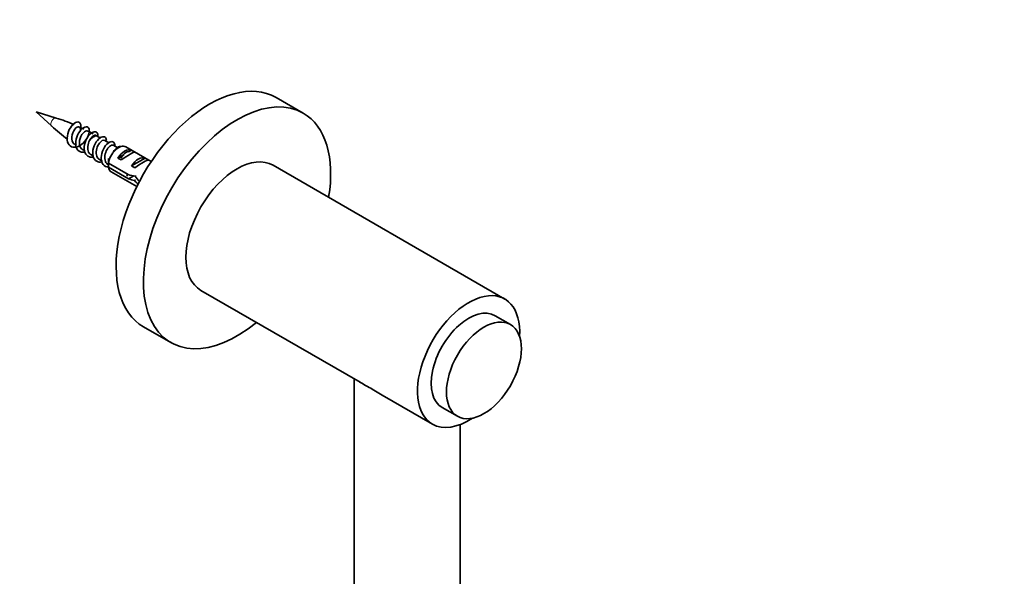
# Model space of a CAD drawing. Units: millimetres. Extents: x 0 to 1478, y 0 to 1758.
# Drawn here: x 933 to 1137, y 782 to 898 of the extents above; entities that cross this region are included whole.
import ezdxf
from ezdxf import colors
from ezdxf.entities.mleader import LeaderData, LeaderLine
from ezdxf.math import Vec2, Vec3

# ---------------------------------------------------------------- set-up
doc = ezdxf.new("R2010")
doc.units = ezdxf.units.MM
doc.layers.add('DV6_Défaut', color=7, linetype='Continuous')
doc.layers.add('Défaut', color=7, linetype='Continuous')

# ---------------------------------------------------------------- blocks, each defined once
blk = doc.blocks.new('_DOT')
at = {"color": 0}
blk.add_line((0, 0), (-1, 0), dxfattribs=at)
at = {"color": 0, "const_width": 0.333}
blk.add_lwpolyline([(-0.1665, 0, 1), (0.1665, 0, 1)], format="xyb", close=True, dxfattribs=at)
blk = doc.blocks.new('SE5')
at = {"layer": 'DV6_Défaut', "color": 7, "linetype": 'Continuous', "lineweight": 35}
for p, q in [((991.62, 878.09), (985.97, 881.36)), ((940.29, 877.07), (936.16, 878.36)), ((936.16, 878.36), (939.34, 875.43)), ((946.08, 874.74), (945.07, 875.22)), ((949.05, 873.17), (948.63, 873.43)), ((949.55, 872.94), (949.07, 873.21)), ((951.24, 871.96), (950.42, 872.44)), ((953.12, 870.88), (952.18, 871.42)), ((953.27, 870.93), (952.88, 870.71)), ((960.05, 868.03), (954.77, 871.08)), ((945.78, 870.56), (946.22, 870.31)), ((947.53, 869.48), (948.06, 869.18)), ((954.45, 869.53), (953.14, 868.77)), ((955.94, 870.39), (955.33, 870.04)), ((955.94, 870.39), (956.65, 869.99)), ((949.3, 868.46), (949.89, 868.12)), ((955.26, 865.33), (951.18, 867.68)), ((951.18, 866.87), (955.35, 864.45)), ((953.14, 868.77), (953.84, 868.37)), ((958.77, 868.76), (955.97, 867.14)), ((955.97, 867.14), (956.67, 866.73)), ((958.77, 868.76), (959.48, 868.35)), ((1033.46, 839.5), (985.37, 867.27)), ((951.77, 865.88), (957.05, 862.83)), ((955.35, 864.45), (956.46, 865.09)), ((956.56, 864.13), (956.79, 864.26)), ((970.37, 841.28), (1003.42, 822.21)), ((1034.64, 834.2), (1031.46, 836.04)), ((958.47, 833.73), (964.12, 830.46)), ((1002.23, 822.89), (1002.23, 599.92)), ((1008.03, 819.55), (1018.46, 813.52)), ((1020.46, 816.99), (1023.64, 815.15)), ((1024.23, 598.5), (1024.23, 813.43))]:
    blk.add_line(p, q, dxfattribs=at)
for centre, radius, start, end in [((934.51, 855.23), 22.58, 64.8965, 75.1796), ((959.2, 895.84), 28.45, 225.7793, 234.5905), ((943.88, 867.1), 7.86, 58.525, 67.8715), ((951.83, 881.5), 12.5, 231.8754, 234.3351), ((994.24, 867.29), 43.07, 178.1605, 179.48), ((994.24, 866.48), 43.07, 178.4049, 179.48)]:
    blk.add_arc(centre, radius, start, end, dxfattribs=at)
for centre, major_axis, ratio, start_param, end_param in [((972.22, 857.54), (13.75, 23.82), 0.57735, 0, 3.141593), ((977.87, 854.28), (13.75, 23.82), 0.57735, 0, 4.135458), ((977.87, 854.28), (13.75, 23.82), 0.57735, 5.28932, 6.283185), ((953.27, 868.48), (-1.5, -2.6), 0.57735, 3.141593, 5.330339), ((954.54, 867.75), (1.5, 2.6), 0.57735, 0.062664, 1.508132), ((954.04, 868.04), (2.66, 1.93), 0.115702, 0.114236, 1.559705), ((957.37, 866.11), (1.5, 2.6), 0.57735, 0.062664, 1.508132), ((977.87, 854.28), (-7.5, -12.99), 0.57735, 3.141593, 6.283185), ((953.27, 868.48), (1.5, 2.6), 0.57735, 2.523643, 3.141593), ((956.87, 866.4), (2.66, 1.93), 0.115702, 0.114236, 1.559705), ((956.11, 866.84), (7.72, -1.5), 0.210245, 4.642499, 4.836653), ((960.42, 864.35), (-4.93, 5.08), 0.336847, 1.124556, 1.334883), ((958.68, 865.35), (-7.72, 1.5), 0.210245, 1.16601, 1.333458), ((958.68, 865.35), (-4.93, 5.08), 0.336847, 1.486158, 1.638672), ((1025.96, 826.51), (-7.5, -12.99), 0.57735, 2.283088, 6.283185), ((1025.96, 826.51), (5.5, 9.53), 0.57735, 0, 3.141593), ((1025.96, 826.51), (-7.5, -12.99), 0.57735, 0, 0.858505)]:
    blk.add_ellipse(centre, major_axis=major_axis, ratio=ratio, start_param=start_param, end_param=end_param, dxfattribs=at)
at = {"layer": 'DV6_Défaut', "color": 7, "linetype": 'Continuous', "lineweight": 18}
for centre, major_axis, start_param, end_param in [((939.88, 876.21), (0.478, 0.828), 0.126746, 3.015558), ((948.07, 871.48), (-1, -1.73), 3.141593, 4.656539)]:
    blk.add_ellipse(centre, major_axis=major_axis, ratio=0.57735, start_param=start_param, end_param=end_param, dxfattribs=at)
at = {"layer": 'DV6_Défaut', "color": 7, "linetype": 'Continuous', "lineweight": 35}
blk.add_ellipse((1029.14, 824.68), major_axis=(5.5, 9.53), ratio=0.57735, dxfattribs=at)
for points, knots in [([(946.3, 870.04), (945.97, 869.96), (945.65, 869.97), (944.96, 870.21), (944.65, 870.55), (944.34, 871.5), (944.33, 872.09), (944.61, 873.28), (944.88, 873.87), (945.55, 874.77), (945.94, 875.09), (946.63, 875.32), (946.92, 875.23), (947.23, 874.71), (947.25, 874.28), (946.98, 873.3), (946.69, 872.75), (945.91, 871.8), (945.41, 871.4), (944.42, 870.98), (943.92, 870.95), (943.13, 871.28), (942.84, 871.65), (942.56, 872.62), (942.58, 873.22), (942.88, 874.41), (943.17, 874.98), (943.85, 875.86), (944.24, 876.15), (944.92, 876.33), (945.19, 876.22), (945.47, 875.66), (945.48, 875.22), (945.32, 874.72)], [0, 0, 0, 0, 0.043332, 0.043332, 0.107109, 0.107109, 0.170887, 0.170887, 0.234665, 0.234665, 0.298443, 0.298443, 0.362221, 0.362221, 0.425999, 0.425999, 0.489777, 0.489777, 0.553555, 0.553555, 0.617333, 0.617333, 0.681111, 0.681111, 0.744888, 0.744888, 0.808666, 0.808666, 0.872444, 0.872444, 0.936222, 0.936222, 1, 1, 1, 1]), ([(944.09, 871.64), (944.06, 871.66), (944.02, 871.69), (943.65, 872.01), (943.49, 872.56), (943.6, 873.75), (943.86, 874.37), (944.5, 875.18), (944.86, 875.35), (945.08, 875.25)], [0, 0, 0, 0, 0.031289, 0.031289, 0.356458, 0.356458, 0.681626, 0.681626, 1, 1, 1, 1]), ([(945.77, 870.53), (945.46, 870.73), (945.24, 871.09), (945.09, 872.08), (945.22, 872.74), (945.72, 873.81), (946.1, 874.23), (946.59, 874.46), (946.74, 874.46), (946.86, 874.4)], [0, 0, 0, 0, 0.2480794, 0.2480794, 0.5464893, 0.5464893, 0.8448992, 0.8448992, 1, 1, 1, 1]), ([(948.05, 869.02), (947.76, 868.95), (947.47, 868.95), (946.79, 869.14), (946.47, 869.46), (946.12, 870.38), (946.1, 870.96), (946.34, 872.15), (946.6, 872.75), (947.25, 873.68), (947.64, 874.02), (948.34, 874.3), (948.64, 874.24), (948.93, 873.84), (948.98, 873.61), (948.97, 873.33)], [0, 0, 0, 0, 0.097344, 0.097344, 0.256874, 0.256874, 0.416404, 0.416404, 0.575935, 0.575935, 0.735465, 0.735465, 0.894995, 0.894995, 1, 1, 1, 1]), ([(947.13, 872.15), (947.37, 872.72), (947.73, 873.17), (948.29, 873.51), (948.5, 873.54), (948.64, 873.45)], [0, 0, 0, 0, 0.597744, 0.597744, 1, 1, 1, 1]), ([(949.87, 868.01), (949.58, 867.94), (949.31, 867.92), (948.63, 868.08), (948.29, 868.38), (947.9, 869.26), (947.86, 869.84), (948.07, 871.02), (948.31, 871.63), (948.95, 872.59), (949.34, 872.95), (950.05, 873.27), (950.36, 873.24), (950.67, 872.88), (950.73, 872.67), (950.74, 872.41)], [0, 0, 0, 0, 0.093322, 0.093322, 0.254178, 0.254178, 0.415035, 0.415035, 0.575891, 0.575891, 0.736747, 0.736747, 0.897603, 0.897603, 1, 1, 1, 1]), ([(947.53, 869.49), (947.41, 869.56), (947.3, 869.65), (946.99, 870.04), (946.88, 870.43), (946.86, 871.27), (946.96, 871.74), (947.13, 872.15)], [0, 0, 0, 0, 0.180254, 0.180254, 0.590127, 0.590127, 1, 1, 1, 1]), ([(949.3, 868.46), (949.05, 868.61), (948.86, 868.85), (948.63, 869.52), (948.61, 869.96), (948.76, 870.84), (948.94, 871.28), (949.38, 871.99), (949.65, 872.26), (950.1, 872.5), (950.28, 872.51), (950.42, 872.44)], [0, 0, 0, 0, 0.185311, 0.185311, 0.397294, 0.397294, 0.609277, 0.609277, 0.82126, 0.82126, 1, 1, 1, 1]), ([(951.27, 866.93), (951.14, 866.92), (951.02, 866.92), (950.47, 867.02), (950.11, 867.29), (949.69, 868.14), (949.63, 868.71), (949.8, 869.89), (950.03, 870.5), (950.66, 871.5), (951.04, 871.87), (951.75, 872.24), (952.08, 872.23), (952.43, 871.88), (952.52, 871.63), (952.51, 871.3)], [0, 0, 0, 0, 0.044309, 0.044309, 0.210071, 0.210071, 0.375833, 0.375833, 0.541596, 0.541596, 0.707358, 0.707358, 0.873121, 0.873121, 1, 1, 1, 1]), ([(951.07, 867.44), (950.98, 867.49), (950.9, 867.56), (950.59, 867.87), (950.45, 868.23), (950.38, 869.06), (950.45, 869.52), (950.76, 870.37), (950.98, 870.75), (951.48, 871.29), (951.74, 871.45), (952.04, 871.47), (952.12, 871.45), (952.18, 871.42)], [0, 0, 0, 0, 0.065731, 0.065731, 0.277691, 0.277691, 0.489651, 0.489651, 0.701611, 0.701611, 0.91357, 0.91357, 1, 1, 1, 1]), ([(952.17, 870.07), (952.45, 870.49), (952.78, 870.82), (953.33, 871.14), (953.56, 871.19), (953.74, 871.16)], [0, 0, 0, 0, 0.574286, 0.574286, 1, 1, 1, 1]), ([(953.74, 868.72), (953.75, 868.74), (953.76, 868.76), (954.06, 869.29), (954.44, 869.71), (954.97, 870.05), (955.14, 870.12), (955.29, 870.14)], [0, 0, 0, 0, 0.020726, 0.020726, 0.685166, 0.685166, 1, 1, 1, 1]), ([(1003.37, 822.24), (1003.53, 822.14), (1003.71, 822.04), (1004.31, 821.71), (1004.8, 821.44), (1006.13, 820.67), (1007.05, 820.11), (1008.01, 819.55)], [0, 0, 0, 0, 0.159653, 0.159653, 0.498139, 0.498139, 1, 1, 1, 1])]:
    blk.add_open_spline(points, degree=3, knots=knots, dxfattribs=at)
for points in [[(955.08, 864.98), (955.04, 865.1), (955.02, 865.23), (955, 865.36)], [(956.75, 864.88), (956.76, 864.97), (956.76, 865.07), (956.78, 865.16)]]:
    blk.add_open_spline(points, degree=3, dxfattribs=at)

msp = doc.modelspace()

# ---------------------------------------------------------------- block references
at = {"layer": 'Défaut'}
msp.add_blockref('SE5', (0, 0), dxfattribs=at)

# ---------------------------------------------------------------- leaders
at = {"layer": 'Défaut', "color": 7, "linetype": 'Continuous', "lineweight": 18}
ml = msp.add_multileader_mtext('Standard', dxfattribs=at)
ml.set_content('{\\pxsm0.9;\\fSolid Edge ISO|b1||i0||c0|p34;\\W1.;17/07/2018\\P}', color=256)
ml.set_leader_properties()
ml.set_arrow_properties(name='DOT')
ml.build(insert=Vec2(0, 0))
ml.multileader.update_dxf_attribs({"leader_type": 0, "dogleg_length": 0, "arrow_head_size": 12})
ctx = ml.context
ctx.base_point, ctx.char_height, ctx.arrow_head_size, ctx.landing_gap_size = Vec3(1390.41, 1750.71), 12, 12, 4.2
notes = []
notes.append((ctx, [(0, (0, 0, 0), (0, 0), (1, 0), 1, [])]))
ctx.mtext.insert = Vec3(1392.41, 1756.83)
for ctx, leaders in notes:
    for number, flags, end, landing, length, lines in leaders:
        leader = LeaderData()
        leader.index, (leader.has_last_leader_line, leader.has_dogleg_vector, leader.attachment_direction) = number, flags
        leader.last_leader_point, leader.dogleg_vector, leader.dogleg_length = Vec3(end), Vec3(landing), length
        for number, points, colour, breaks in lines:
            line = LeaderLine()
            line.index, line.vertices, line.color, line.breaks = number, Vec3.list(points), colors.encode_raw_color(colour), breaks
            leader.lines.append(line)
        ctx.leaders.append(leader)

doc.saveas('drawing.dxf')
